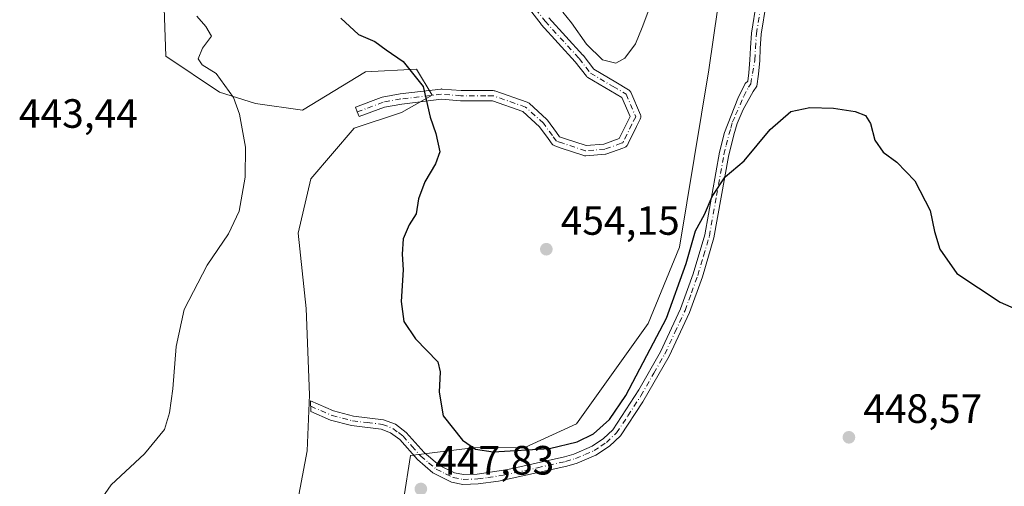
# Model space of a CAD drawing. Units: metres. Extents: x 621699 to 625170, y 4694792 to 4697167.
# Drawn here: x 622204 to 622446, y 4696640 to 4696754 of the extents above; entities that cross this region are included whole.
import ezdxf

# ---------------------------------------------------------------- set-up
doc = ezdxf.new("R2010")
doc.units = ezdxf.units.M
doc.header["$MEASUREMENT"] = 0
doc.linetypes.add('DGN Style 4', pattern=[2.638475, 1.318413, -0.659207, 0.001648, -0.659207])
for name, color, linetype, lineweight in [('Camino Cxs', 7, 'Continuous', 0), ('Camino eje', 30, 'DGN Style 4', 13), ('Cultivos herbáceos CxS', 92, 'Continuous', 0), ('Curva de nivel maestra', 30, 'Continuous', 30), ('Curva de nivel normal', 30, 'Continuous', 0), ('Matorral CxS', 135, 'Continuous', 0), ('Punto de cota en terreno', 7, 'Continuous', 0), ('Rótulo de punto de cota en terreno', 7, 'Continuous', 0)]:
    doc.layers.add(name, color=color, linetype=linetype, lineweight=lineweight)
doc.styles.add('Style-Arial', font='txt')

# ---------------------------------------------------------------- blocks, each defined once
blk = doc.blocks.new('*U9')
at = {"layer": 'Cultivos herbáceos CxS', "color": 92, "linetype": 'Continuous', "lineweight": 0}
for points in [[(622239.0045, 4696778.4231, 444.5239), (622240.104, 4696745.4141, 444.0362), (622253.3007, 4696736.6123, 444.8715), (622262.0987, 4696733.8615, 445.5231), (622273.6465, 4696732.2115, 446.5247), (622289.0435, 4696741.5635, 449.4735), (622301.5645, 4696742.2307, 450.4702), (622305.4073, 4696735.8969, 450.2506), (622297.8423, 4696731.6617, 449.0075), (622286.2944, 4696727.8107, 447.5649), (622275.6533, 4696715.4115, 446.2324), (622272.5432, 4696702.0525, 445.8229), (622274.5389, 4696683.6369, 446.1846), (622275.3035, 4696662.5151, 446.5254), (622274.7533, 4696648.7609, 447.1949), (622270.9961, 4696628.9761, 448.6612)], [(622298.3988, 4696636.6581, 447.9591), (622300.0491, 4696647.6613, 447.6664), (622315.3569, 4696649.5375, 450.7522), (622328.0609, 4696649.6025, 451.2843), (622340.7357, 4696655.3865, 452.5558), (622358.3291, 4696679.9485, 452.0773), (622366.0282, 4696698.6537, 451.3145), (622373.1768, 4696742.1153, 452.832), (622378.6763, 4696780.0751, 453.7821)]]:
    blk.add_polyline3d(points, dxfattribs=at)
blk = doc.blocks.new('5PATER')
at = {"layer": 'Punto de cota en terreno', "linetype": 'Continuous', "lineweight": 0}
h = blk.add_hatch(color=51, dxfattribs=at)
edge = h.paths.add_edge_path()
edge.add_ellipse((0, 0), major_axis=(-0.11, -0.111), ratio=0.999422, start_angle=0, end_angle=360)

msp = doc.modelspace()

# ---------------------------------------------------------------- linework, layer by layer
at = {"layer": 'Camino Cxs', "color": 7, "linetype": 'Continuous', "lineweight": 0}
for points in [[(622387.2597, 4696758.2911, 451.2805), (622386.0543, 4696750.8179, 451.2585), (622385.8019, 4696747.3193, 451.2372), (622385.6693, 4696744.4043, 451.222), (622385.3995, 4696741.0305, 451.1295), (622384.9319, 4696738.0697, 450.9624), (622384.0201, 4696736.7601, 450.9464), (622381.6101, 4696732.3301, 450.6549), (622380.1201, 4696728.9001, 450.6111), (622379.2811, 4696726.1345, 450.5001), (622377.9901, 4696720.8401, 450.3429), (622374.4501, 4696700.9501, 449.8209), (622371.6101, 4696691.3701, 449.6021), (622368.4601, 4696682.6801, 449.4463), (622363.4401, 4696671.9201, 449.2628), (622357.0201, 4696660.7601, 449.4698), (622351.5101, 4696652.4101, 449.3224), (622348.8201, 4696649.9001, 449.4248), (622345.5301, 4696647.7401, 449.4158), (622340.9501, 4696645.7601, 449.5032), (622338.3801, 4696645.0401, 449.5445), (622321.6301, 4696641.3801, 449.0675), (622316.6801, 4696640.7301, 448.776), (622312.9101, 4696640.5701, 448.5167), (622310.1401, 4696641.1101, 448.3408), (622305.5901, 4696643.4201, 448.0835), (622301.7701, 4696646.6301, 447.8386), (622297.4401, 4696651.5201, 447.6816), (622295.2101, 4696653.2201, 447.7048), (622292.9001, 4696654.0801, 447.6746), (622285.6301, 4696654.9701, 447.4397), (622280.4701, 4696656.3201, 447.1282), (622275.6401, 4696658.4101, 446.7934), (622275.6001, 4696661.0001, 446.7278), (622281.2401, 4696658.5601, 447.0941), (622286.0801, 4696657.3001, 447.3576), (622293.4601, 4696656.3901, 447.7024), (622296.3701, 4696655.3101, 447.8303), (622299.0501, 4696653.2501, 447.9834), (622303.4201, 4696648.3301, 448.102), (622307.1901, 4696645.2001, 448.3547), (622310.9001, 4696643.3701, 448.5636), (622313.0901, 4696642.9401, 448.6976), (622316.4601, 4696643.0801, 449.0676), (622323.9501, 4696644.1801, 449.6591), (622337.8001, 4696647.3301, 449.9407), (622340.1501, 4696647.9901, 449.9877), (622344.5801, 4696649.9101, 450.1712), (622347.3501, 4696651.7601, 449.9388), (622349.6901, 4696653.9401, 450.0063), (622356.0501, 4696663.7301, 450.1162), (622361.3401, 4696673.0001, 449.8283), (622366.2701, 4696683.5801, 449.9906), (622369.3701, 4696692.1101, 450.0343), (622372.2001, 4696701.6901, 450.0998), (622375.8101, 4696721.9101, 450.9913), (622377.0101, 4696726.7601, 450.8072), (622380.2823, 4696735.0315, 451.4784), (622382.1125, 4696738.6991, 451.4568), (622382.7271, 4696739.2843, 451.3373), (622383.0145, 4696741.3137, 451.465), (622383.2737, 4696744.5545, 451.4872), (622383.4057, 4696747.4601, 451.4219), (622383.6649, 4696751.0523, 451.4055), (622384.8995, 4696758.7275, 451.4125)], [(622387.2597, 4696758.2911, 451.2805), (622386.0543, 4696750.8179, 451.2585), (622385.8019, 4696747.3193, 451.2372), (622385.6693, 4696744.4043, 451.222), (622385.3995, 4696741.0305, 451.1295), (622384.9319, 4696738.0697, 450.9624), (622384.0201, 4696736.7601, 450.9464), (622381.6101, 4696732.3301, 450.6549), (622380.1201, 4696728.9001, 450.6111), (622379.2811, 4696726.1345, 450.5001), (622377.9901, 4696720.8401, 450.3429), (622374.4501, 4696700.9501, 449.8209), (622371.6101, 4696691.3701, 449.6021), (622368.4601, 4696682.6801, 449.4463), (622363.4401, 4696671.9201, 449.2628), (622357.0201, 4696660.7601, 449.4698), (622351.5101, 4696652.4101, 449.3224), (622348.8201, 4696649.9001, 449.4248), (622345.5301, 4696647.7401, 449.4158), (622340.9501, 4696645.7601, 449.5032), (622338.3801, 4696645.0401, 449.5445), (622321.6301, 4696641.3801, 449.0675), (622316.6801, 4696640.7301, 448.776), (622312.9101, 4696640.5701, 448.5167), (622310.1401, 4696641.1101, 448.3408), (622305.5901, 4696643.4201, 448.0835), (622301.7701, 4696646.6301, 447.8386), (622297.4401, 4696651.5201, 447.6816), (622295.2101, 4696653.2201, 447.7048), (622292.9001, 4696654.0801, 447.6746), (622285.6301, 4696654.9701, 447.4397), (622280.4701, 4696656.3201, 447.1282), (622275.6401, 4696658.4101, 446.7934), (622275.6001, 4696661.0001, 446.7278), (622281.2401, 4696658.5601, 447.0941), (622286.0801, 4696657.3001, 447.3576), (622293.4601, 4696656.3901, 447.7024), (622296.3701, 4696655.3101, 447.8303), (622299.0501, 4696653.2501, 447.9834), (622303.4201, 4696648.3301, 448.102), (622307.1901, 4696645.2001, 448.3547), (622310.9001, 4696643.3701, 448.5636), (622313.0901, 4696642.9401, 448.6976), (622316.4601, 4696643.0801, 449.0676), (622323.9501, 4696644.1801, 449.6591), (622337.8001, 4696647.3301, 449.9407), (622340.1501, 4696647.9901, 449.9877), (622344.5801, 4696649.9101, 450.1712), (622347.3501, 4696651.7601, 449.9388), (622349.6901, 4696653.9401, 450.0063), (622356.0501, 4696663.7301, 450.1162), (622361.3401, 4696673.0001, 449.8283), (622366.2701, 4696683.5801, 449.9906), (622369.3701, 4696692.1101, 450.0343), (622372.2001, 4696701.6901, 450.0998), (622375.8101, 4696721.9101, 450.9913), (622377.0101, 4696726.7601, 450.8072), (622380.2823, 4696735.0315, 451.4784), (622382.1125, 4696738.6991, 451.4568), (622382.7271, 4696739.2843, 451.3373), (622383.0145, 4696741.3137, 451.465), (622383.2737, 4696744.5545, 451.4872), (622383.4057, 4696747.4601, 451.4219), (622383.6649, 4696751.0523, 451.4055), (622384.8995, 4696758.7275, 451.4125)], [(622334.0119, 4696754.7993, 455.2312), (622342.3117, 4696745.7094, 455.2229), (622342.3461, 4696745.67, 455.2231), (622342.3752, 4696745.6339, 455.2231), (622345.0072, 4696742.2497, 455.0654), (622350.3836, 4696739.0727, 454.9262), (622353.5338, 4696737.2113, 454.6646), (622353.6953, 4696737.0978, 454.6459), (622353.8368, 4696736.9603, 454.6264), (622353.955, 4696736.8022, 454.6067), (622354.0468, 4696736.6275, 454.5872), (622356.4281, 4696731.0713, 454.031), (622356.4959, 4696730.8653, 454.0216), (622356.5271, 4696730.6507, 454.0152), (622356.5207, 4696730.4339, 454.0119), (622356.4769, 4696730.2215, 454.0118), (622356.3971, 4696730.0198, 454.0147), (622355.4817, 4696728.1893, 454.05), (622353.4064, 4696724.0386, 454.0834), (622353.2223, 4696723.6701, 454.0853), (622353.1867, 4696723.6039, 454.0858), (622353.0892, 4696723.4593, 454.0883), (622352.9724, 4696723.3297, 454.0925), (622352.8388, 4696723.2175, 454.0983), (622352.6909, 4696723.1251, 454.1057), (622352.5315, 4696723.0542, 454.1145), (622352.1265, 4696722.907, 454.1231), (622348.1657, 4696721.4666, 454.2451), (622347.9556, 4696721.4103, 454.2469), (622347.8423, 4696721.3956, 454.2472), (622343.0797, 4696720.9988, 454.1119), (622342.9111, 4696720.9962, 454.1064), (622342.7438, 4696721.0163, 454.1009), (622342.5806, 4696721.0587, 454.0955), (622337.0033, 4696722.9178, 453.8079), (622335.437, 4696723.4398, 453.7001), (622335.2585, 4696723.5151, 453.6871), (622335.0938, 4696723.617, 453.6761), (622334.9468, 4696723.7432, 453.6672), (622334.8211, 4696723.8906, 453.6607), (622333.838, 4696725.2427, 453.5978), (622331.7215, 4696728.1525, 453.5094), (622327.6387, 4696731.8642, 453.2945), (622320.1418, 4696734.4883, 452.3037), (622318.5335, 4696734.4883, 452.1213), (622312.4165, 4696734.4883, 451.5804), (622312.3127, 4696734.4926, 451.5651), (622307.6766, 4696734.8789, 450.9006), (622297.9187, 4696733.7079, 449.4691), (622293.7004, 4696732.9409, 448.9084), (622287.489, 4696730.6117, 448.0848), (622287.0165, 4696731.7695, 448.0339), (622286.5912, 4696732.945, 448.075), (622292.9333, 4696735.3232, 448.8759), (622293.1429, 4696735.3805, 448.9016), (622297.5119, 4696736.1749, 449.3948), (622297.5832, 4696736.1856, 449.4041), (622307.5051, 4696737.3762, 451.0996), (622307.6539, 4696737.3851, 451.1221), (622307.7577, 4696737.3808, 451.1369), (622312.4681, 4696736.9883, 451.7934), (622318.5335, 4696736.9883, 452.1542), (622320.3542, 4696736.9883, 452.4099), (622320.5712, 4696736.9693, 452.4397), (622320.7671, 4696736.9181, 452.4653), (622328.7118, 4696734.1373, 453.715), (622328.8627, 4696734.072, 453.7398), (622329.0037, 4696733.9874, 453.7608), (622329.1324, 4696733.885, 453.7777), (622333.498, 4696729.9162, 453.9923), (622333.6147, 4696729.7948, 453.9838), (622333.668, 4696729.7266, 453.978), (622335.8598, 4696726.7131, 453.8985), (622336.6075, 4696725.6849, 453.937), (622337.7938, 4696725.2896, 454.0403), (622343.1278, 4696723.5115, 454.2297), (622347.4684, 4696723.8731, 454.3485), (622351.2087, 4696725.2334, 454.2582), (622353.2457, 4696729.3073, 454.2493), (622353.9018, 4696730.6194, 454.2332), (622351.91, 4696735.2669, 454.6255), (622349.1118, 4696736.9204, 454.7915), (622343.5307, 4696740.2184, 455.04), (622343.4011, 4696740.3063, 455.0403), (622343.2835, 4696740.4098, 455.0399), (622343.1798, 4696740.5271, 455.0389), (622340.4321, 4696744.0601, 454.9952), (622332.131, 4696753.1517, 454.5847), (622332.0966, 4696753.191, 454.5874), (622332.065, 4696753.2302, 454.5903), (622328.0663, 4696758.4052, 454.5192)], [(622334.0119, 4696754.7993, 455.2312), (622342.3117, 4696745.7094, 455.2229), (622342.3461, 4696745.67, 455.2231), (622342.3752, 4696745.6339, 455.2231), (622345.0072, 4696742.2497, 455.0654), (622350.3836, 4696739.0727, 454.9262), (622353.5338, 4696737.2113, 454.6646), (622353.6953, 4696737.0978, 454.6459), (622353.8369, 4696736.9603, 454.6264), (622353.955, 4696736.8022, 454.6067), (622354.0468, 4696736.6275, 454.5872), (622356.4281, 4696731.0713, 454.031), (622356.4959, 4696730.8653, 454.0216), (622356.5271, 4696730.6507, 454.0152), (622356.5207, 4696730.4339, 454.0119), (622356.4769, 4696730.2215, 454.0118), (622356.3971, 4696730.0198, 454.0147), (622355.4817, 4696728.1893, 454.05), (622353.4064, 4696724.0386, 454.0834), (622353.2223, 4696723.6701, 454.0853), (622353.1867, 4696723.6039, 454.0858), (622353.0892, 4696723.4593, 454.0883), (622352.9724, 4696723.3297, 454.0925), (622352.8388, 4696723.2176, 454.0983), (622352.6909, 4696723.1251, 454.1057), (622352.5315, 4696723.0542, 454.1145), (622352.1265, 4696722.907, 454.1231), (622348.1657, 4696721.4666, 454.2451), (622347.9556, 4696721.4103, 454.2469), (622347.8423, 4696721.3956, 454.2472), (622343.0797, 4696720.9988, 454.1119), (622342.9111, 4696720.9962, 454.1064), (622342.7438, 4696721.0163, 454.1009), (622342.5806, 4696721.0587, 454.0955), (622337.0033, 4696722.9178, 453.8079), (622335.437, 4696723.4398, 453.7001), (622335.2585, 4696723.5151, 453.6871), (622335.0938, 4696723.6171, 453.6761), (622334.9468, 4696723.7432, 453.6672), (622334.8211, 4696723.8906, 453.6607), (622333.838, 4696725.2427, 453.5978), (622331.7215, 4696728.1525, 453.5094), (622327.6387, 4696731.8642, 453.2945), (622320.1418, 4696734.4883, 452.3037), (622318.5335, 4696734.4883, 452.1213), (622312.4165, 4696734.4883, 451.5804), (622312.3127, 4696734.4926, 451.5651), (622307.6766, 4696734.8789, 450.9006), (622297.9187, 4696733.7079, 449.4691), (622293.7004, 4696732.9409, 448.9084), (622287.489, 4696730.6117, 448.0848), (622287.0165, 4696731.7695, 448.0339), (622286.5912, 4696732.945, 448.075), (622292.9333, 4696735.3232, 448.8759), (622293.1429, 4696735.3805, 448.9016), (622297.5119, 4696736.1749, 449.3948), (622297.5832, 4696736.1856, 449.4041), (622307.5051, 4696737.3762, 451.0996), (622307.6539, 4696737.3851, 451.1221), (622307.7577, 4696737.3808, 451.1369), (622312.4681, 4696736.9883, 451.7934), (622318.5335, 4696736.9883, 452.1542), (622320.3542, 4696736.9883, 452.4099), (622320.5712, 4696736.9693, 452.4397), (622320.7671, 4696736.9181, 452.4653), (622328.7118, 4696734.1373, 453.715), (622328.8627, 4696734.072, 453.7398), (622329.0037, 4696733.9874, 453.7608), (622329.1324, 4696733.885, 453.7777), (622333.498, 4696729.9162, 453.9923), (622333.6147, 4696729.7948, 453.9838), (622333.668, 4696729.7266, 453.978), (622335.8598, 4696726.7131, 453.8985), (622336.6075, 4696725.6849, 453.937), (622337.7938, 4696725.2896, 454.0403), (622343.1278, 4696723.5115, 454.2297), (622347.4684, 4696723.8731, 454.3485), (622351.2087, 4696725.2334, 454.2582), (622353.2457, 4696729.3073, 454.2493), (622353.9018, 4696730.6194, 454.2332), (622351.91, 4696735.2669, 454.6255), (622349.1118, 4696736.9204, 454.7915), (622343.5307, 4696740.2184, 455.04), (622343.4011, 4696740.3063, 455.0403), (622343.2835, 4696740.4098, 455.0399), (622343.1798, 4696740.5271, 455.0389), (622340.4321, 4696744.0601, 454.9952), (622332.131, 4696753.1517, 454.5847), (622332.0966, 4696753.191, 454.5874), (622332.065, 4696753.2302, 454.5903), (622328.0663, 4696758.4052, 454.5192)]]:
    msp.add_polyline3d(points, dxfattribs=at)
at = {"layer": 'Camino eje', "color": 30, "linetype": 'DGN Style 4', "lineweight": 13}
for points in [[(622329.0553, 4696759.1695, 454.707), (622333.0541, 4696753.9945, 454.8708), (622341.3885, 4696744.8665, 455.0923), (622344.1665, 4696741.2945, 455.0385), (622349.7477, 4696737.9965, 454.8361), (622352.8979, 4696736.1351, 454.6295), (622355.2791, 4696730.5789, 454.1176), (622354.3637, 4696728.7483, 454.1474), (622352.2883, 4696724.5975, 454.1737), (622352.1041, 4696724.2289, 454.1701), (622351.6993, 4696724.0817, 454.1829), (622347.7385, 4696722.6413, 454.2271), (622342.9759, 4696722.2445, 454.1034), (622337.3985, 4696724.1037, 453.9223), (622335.8321, 4696724.6257, 453.7933), (622334.8489, 4696725.9779, 453.7386), (622332.6571, 4696728.9913, 453.7489), (622328.2915, 4696732.9601, 453.5078), (622320.3541, 4696735.7383, 452.3689), (622318.5335, 4696735.7383, 452.1377), (622312.4165, 4696735.7383, 451.6831), (622307.6539, 4696736.1351, 451.01), (622297.7321, 4696734.9445, 449.435), (622293.3665, 4696734.1507, 448.8949), (622287.0165, 4696731.7695, 448.0339)], [(622275.6201, 4696659.7051, 446.7607), (622280.8551, 4696657.4401, 447.0815), (622283.4351, 4696656.7651, 447.2554), (622285.8551, 4696656.1351, 447.3977), (622289.4901, 4696655.6901, 447.5522), (622293.1801, 4696655.2351, 447.6832), (622295.7901, 4696654.2651, 447.7576), (622297.1301, 4696653.2351, 447.7285), (622298.2451, 4696652.3851, 447.7929), (622300.4301, 4696649.9251, 447.9523), (622302.5951, 4696647.4801, 447.865), (622304.5051, 4696645.8751, 448.1054), (622306.3901, 4696644.3101, 448.2023), (622308.6651, 4696643.1551, 448.2906), (622310.5201, 4696642.2401, 448.366), (622313.0001, 4696641.7551, 448.5603), (622316.5701, 4696641.9051, 448.8546), (622319.0451, 4696642.2301, 449.03), (622322.7901, 4696642.7801, 449.3008), (622331.1651, 4696644.6101, 449.6583), (622338.0901, 4696646.1851, 449.7398), (622340.5501, 4696646.8751, 449.6791), (622342.8401, 4696647.8651, 449.731), (622345.0551, 4696648.8251, 449.7694), (622346.7001, 4696649.9051, 449.7445), (622348.0851, 4696650.8301, 449.6584), (622350.6001, 4696653.1751, 449.6351), (622353.3551, 4696657.3501, 449.7628), (622356.5351, 4696662.2451, 449.7472), (622359.7451, 4696667.8251, 449.698), (622362.3901, 4696672.4601, 449.3667), (622364.8551, 4696677.7501, 449.8075), (622367.3651, 4696683.1301, 449.584), (622368.9401, 4696687.4751, 449.6576), (622370.4901, 4696691.7401, 449.8113), (622371.9101, 4696696.5301, 449.8375), (622373.3251, 4696701.3201, 449.9196), (622375.0951, 4696711.2651, 450.4531), (622376.9001, 4696721.3751, 450.59), (622377.4451, 4696723.6101, 450.5277), (622378.0951, 4696726.2401, 450.5844), (622378.5651, 4696727.8301, 450.6419), (622379.0101, 4696729.3051, 450.7588), (622379.7551, 4696731.0201, 450.8337), (622381.7351, 4696735.6151, 451.1839), (622382.9401, 4696737.8301, 451.1922), (622383.4793, 4696738.6585, 451.1913), (622383.8763, 4696741.1721, 451.3403), (622384.4715, 4696744.4793, 451.3557), (622384.6039, 4696747.3897, 451.3305), (622384.8595, 4696750.9351, 451.3326), (622386.0797, 4696758.5093, 451.3457)]]:
    msp.add_polyline3d(points, dxfattribs=at)
at = {"layer": 'Cultivos herbáceos CxS', "color": 92, "linetype": 'Continuous', "lineweight": 0}
for points in [[(622239.0045, 4696778.4231, 444.5239), (622240.104, 4696745.4141, 444.0362), (622253.3007, 4696736.6123, 444.8715), (622262.0987, 4696733.8615, 445.5231), (622273.6465, 4696732.2115, 446.5247), (622289.0435, 4696741.5635, 449.4735), (622301.5645, 4696742.2307, 450.4702), (622305.4073, 4696735.8969, 450.2506), (622297.8423, 4696731.6617, 449.0075), (622286.2944, 4696727.8107, 447.5649), (622275.6533, 4696715.4115, 446.2324), (622272.5432, 4696702.0525, 445.8229), (622274.5389, 4696683.6369, 446.1846), (622275.3035, 4696662.5151, 446.5254), (622274.7533, 4696648.7609, 447.1949), (622270.9961, 4696628.9761, 448.6612)], [(622298.3988, 4696636.6581, 447.9591), (622300.0491, 4696647.6613, 447.6664), (622315.3569, 4696649.5375, 450.7522), (622328.0609, 4696649.6025, 451.2843), (622340.7357, 4696655.3865, 452.5558), (622358.3291, 4696679.9485, 452.0773), (622366.0282, 4696698.6537, 451.3145), (622373.1768, 4696742.1153, 452.832), (622378.6763, 4696780.0751, 453.7821)]]:
    msp.add_polyline3d(points, dxfattribs=at)
at = {"layer": 'Curva de nivel maestra', "color": 30, "linetype": 'Continuous', "lineweight": 30, "elevation": 450, "flags": 128}
msp.add_lwpolyline([(622283.04, 4696754.7301), (622287.31, 4696750.6901), (622291.32, 4696749.0501), (622294.1, 4696746.9801), (622298.31, 4696744.0801), (622303.16, 4696738.0101), (622304.93, 4696730.4701), (622306.28, 4696726.4601), (622307.26, 4696722.0001), (622306.21, 4696719.0301), (622303.56, 4696714.6101), (622302.05, 4696710.4601), (622301.46, 4696706.7801), (622299.79, 4696704.1401), (622298.3, 4696700.6901), (622298, 4696696.9201), (622298.31, 4696693.1201), (622297.82, 4696685.3401), (622298.47, 4696680.4401), (622301.31, 4696676.2401), (622306.76, 4696670.5601), (622307.38, 4696668.0901), (622307.12, 4696663.1301), (622308.1, 4696657.3301), (622312.86, 4696651.3901), (622315.99, 4696649.1901), (622320.34, 4696648.5301), (622334.17, 4696649.3601), (622340.89, 4696650.9401), (622344.97, 4696652.9001), (622348.85, 4696656.4701), (622352.82, 4696662.3301), (622358.84, 4696673.6501), (622362.79, 4696681.2801), (622367.61, 4696694.6801), (622369.95, 4696702.6801), (622372.14, 4696706.6601), (622374.04, 4696711.0301), (622377.21, 4696715.8501), (622381.89, 4696719.7901), (622388.26, 4696727.4601), (622393.25, 4696731.8901), (622397.97, 4696732.8901), (622403.71, 4696732.6801), (622409.04, 4696731.8901), (622411.56, 4696730.9101), (622412.8, 4696728.9701), (622413.9, 4696724.8801), (622415.94, 4696721.9301), (622419.3, 4696719.4801), (622423.67, 4696714.9101), (622427.4, 4696707.5901), (622428.46, 4696702.5201), (622429.8, 4696698.1401), (622433.97, 4696692.2201), (622444.57, 4696685.1701), (622458.52, 4696679.0301)], dxfattribs=at)
at = {"layer": 'Curva de nivel normal', "color": 30, "linetype": 'Continuous', "lineweight": 0, "flags": 128}
for points, elevation in [([(622337.39, 4696756.2101), (622339.54, 4696753.6201), (622343.22, 4696748.3801), (622347.15, 4696744.5601), (622350.42, 4696743.7301), (622352.58, 4696744.9601), (622355.21, 4696748.4601), (622356.82, 4696752.4601), (622358.71, 4696757.4601)], 455), ([(622220.46, 4696631.4101), (622226.74, 4696640.4701), (622234.9, 4696648.0801), (622239.76, 4696654.0301), (622241.06, 4696658.0601), (622241.86, 4696663.9401), (622242.62, 4696674.3601), (622244.64, 4696683.3801), (622250.23, 4696694.2501), (622255.47, 4696701.9101), (622258.09, 4696707.4601), (622259.6, 4696715.7901), (622259.66, 4696723.1601), (622258.19, 4696731.2001), (622256.67, 4696735.3201), (622252.48, 4696741.2101), (622248.99, 4696743.3101), (622248.01, 4696744.7401), (622249.09, 4696747.4001), (622251.29, 4696750.3301), (622249.92, 4696752.6701), (622247.74, 4696755.1801)], 445)]:
    msp.add_lwpolyline(points, dxfattribs=dict(at, elevation=elevation))
at = {"layer": 'Matorral CxS', "color": 135, "linetype": 'Continuous', "lineweight": 0}
for points in [[(622270.9961, 4696628.9761, 448.6612), (622274.7533, 4696648.7609, 447.1949), (622275.3035, 4696662.5151, 446.5254), (622274.5389, 4696683.6369, 446.1846), (622272.5432, 4696702.0525, 445.8229), (622275.6533, 4696715.4115, 446.2324), (622286.2944, 4696727.8107, 447.5649), (622297.8423, 4696731.6617, 449.0075), (622305.4073, 4696735.8969, 450.2506), (622301.5645, 4696742.2307, 450.4702), (622289.0435, 4696741.5635, 449.4735), (622273.6465, 4696732.2115, 446.5247), (622262.0987, 4696733.8615, 445.5231), (622253.3007, 4696736.6123, 444.8715), (622240.104, 4696745.4141, 444.0362), (622239.0045, 4696778.4231, 444.5239)], [(622239.0045, 4696778.4231, 444.5239), (622240.104, 4696745.4141, 444.0362), (622253.3007, 4696736.6123, 444.8715), (622262.0987, 4696733.8615, 445.5231), (622273.6465, 4696732.2115, 446.5247), (622289.0435, 4696741.5635, 449.4735), (622301.5645, 4696742.2307, 450.4702), (622305.4073, 4696735.8969, 450.2506), (622297.8423, 4696731.6617, 449.0075), (622286.2944, 4696727.8107, 447.5649), (622275.6533, 4696715.4115, 446.2324), (622272.5432, 4696702.0525, 445.8229), (622274.5389, 4696683.6369, 446.1846), (622275.3035, 4696662.5151, 446.5254), (622274.7533, 4696648.7609, 447.1949), (622270.9961, 4696628.9761, 448.6612)], [(622378.6763, 4696780.0751, 453.7821), (622373.1768, 4696742.1153, 452.832), (622366.0282, 4696698.6537, 451.3145), (622358.3291, 4696679.9485, 452.0773), (622340.7357, 4696655.3865, 452.5558), (622328.0609, 4696649.6025, 451.2843), (622315.3569, 4696649.5375, 450.7522), (622300.0491, 4696647.6613, 447.6664), (622298.3988, 4696636.6581, 447.9591)], [(622298.3988, 4696636.6581, 447.9591), (622300.0491, 4696647.6613, 447.6664), (622315.3569, 4696649.5375, 450.7522), (622328.0609, 4696649.6025, 451.2843), (622340.7357, 4696655.3865, 452.5558), (622358.3291, 4696679.9485, 452.0773), (622366.0282, 4696698.6537, 451.3145), (622373.1768, 4696742.1153, 452.832), (622378.6763, 4696780.0751, 453.7821)]]:
    msp.add_polyline3d(points, dxfattribs=at)

# ---------------------------------------------------------------- block references
at = {"layer": 'Cultivos herbáceos CxS', "color": 92, "linetype": 'Continuous', "lineweight": 0}
msp.add_blockref('*U9', (0, 0), dxfattribs=at)
at = {"layer": 'Punto de cota en terreno', "color": 7, "linetype": 'Continuous', "lineweight": 0, "xscale": 10, "yscale": 10, "zscale": 10}
for p in [(622333.37, 4696698.15, 454.15), (622407.52, 4696652.09, 448.57), (622302.62, 4696639.44, 447.83)]:
    msp.add_blockref('5PATER', p, dxfattribs=at)

# ---------------------------------------------------------------- texts
at = {"layer": 'Rótulo de punto de cota en terreno', "color": 7, "linetype": 'Continuous', "lineweight": 0, "style": 'Style-Arial'}
for s, p in [('443,44', (622204.1178, 4696727.8778)), ('454,15', (622336.8978, 4696701.6778)), ('448,57', (622411.0478, 4696655.6178)), ('447,83', (622306.1478, 4696642.9678))]:
    msp.add_text(s, height=7, dxfattribs=at).set_placement(p)

doc.saveas('drawing.dxf')
